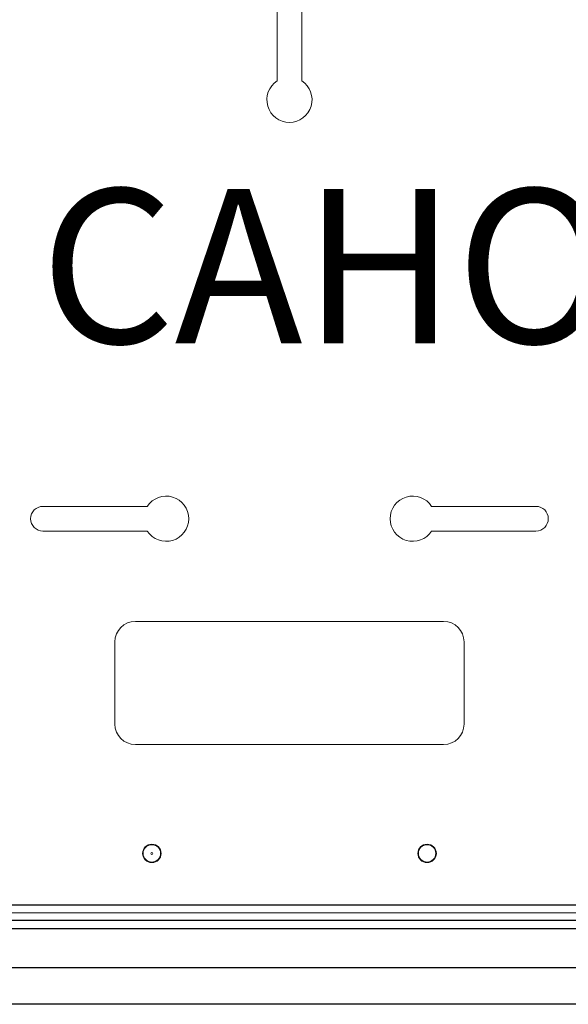
# Model space of a CAD drawing. Units: millimetres. Extents: x 161 to 313, y 151 to 240.
# Drawn here: x 188 to 215, y 153 to 200 of the extents above; entities that cross this region are included whole.
import ezdxf

# ---------------------------------------------------------------- set-up
doc = ezdxf.new("R2010")
doc.units = ezdxf.units.MM

# ---------------------------------------------------------------- blocks, each defined once
blk = doc.blocks.new('ALZADO')
at = {"lineweight": 5}
for p, q in [((36.884, 55.918), (36.884, 44.866)), ((38.081, 44.866), (38.081, 55.918)), ((30.576, 24.192), (25.51, 24.192)), ((49.454, 24.192), (44.388, 24.192)), ((25.51, 22.995), (30.576, 22.995)), ((44.388, 22.995), (49.454, 22.995)), ((44.965, 18.605), (30, 18.605)), ((29.002, 17.607), (29.002, 13.616)), ((45.963, 13.616), (45.963, 17.607)), ((30, 12.619), (44.965, 12.619)), ((2.663, 4.438), (79.285, 4.438))]:
    blk.add_line(p, q, dxfattribs=at)
at = {"linetype": 'Continuous'}
blk.add_line((3.062, 4.839), (78.883, 4.839), dxfattribs=at)
for p, q in [((78.58, 4.079), (3.366, 4.079)), ((1.995, 3.691), (79.951, 3.691)), ((15.563, 1.796), (80.21, 1.796)), ((78.015, 0), (3.591, 0))]:
    blk.add_line(p, q)
at = {"lineweight": 5}
for centre, radius in [((30.798, 7.331), 0.449), ((30.798, 7.331), 0.424), ((44.167, 7.331), 0.449), ((44.167, 7.331), 0.424), ((30.798, 7.331), 0.0499)]:
    blk.add_circle(centre, radius, dxfattribs=at)
for centre, radius, start, end in [((37.482, 43.946), 1.097, 123.0557, 56.9443), ((31.496, 23.593), 1.097, 213.0557, 146.9443), ((43.468, 23.593), 1.097, 33.0557, 326.9443), ((25.51, 23.593), 0.599, 90, 270), ((49.454, 23.593), 0.599, 270, 90), ((30, 17.607), 0.998, 90, 180), ((44.965, 17.607), 0.998, 0, 90), ((30, 13.616), 0.998, 180, 270), ((44.965, 13.616), 0.998, 270, 0)]:
    blk.add_arc(centre, radius, start, end, dxfattribs=at)
at = {"insert": (25.376, 39.617), "char_height": 7.5, "width": 48.61193, "attachment_point": 1}
blk.add_mtext('{\\fArial|b0|i0|c0|p34;\\C2;CAHORS}', dxfattribs=at)

msp = doc.modelspace()

# ---------------------------------------------------------------- block references
msp.add_blockref('ALZADO', (163.637, 152.655))

doc.saveas('drawing.dxf')
